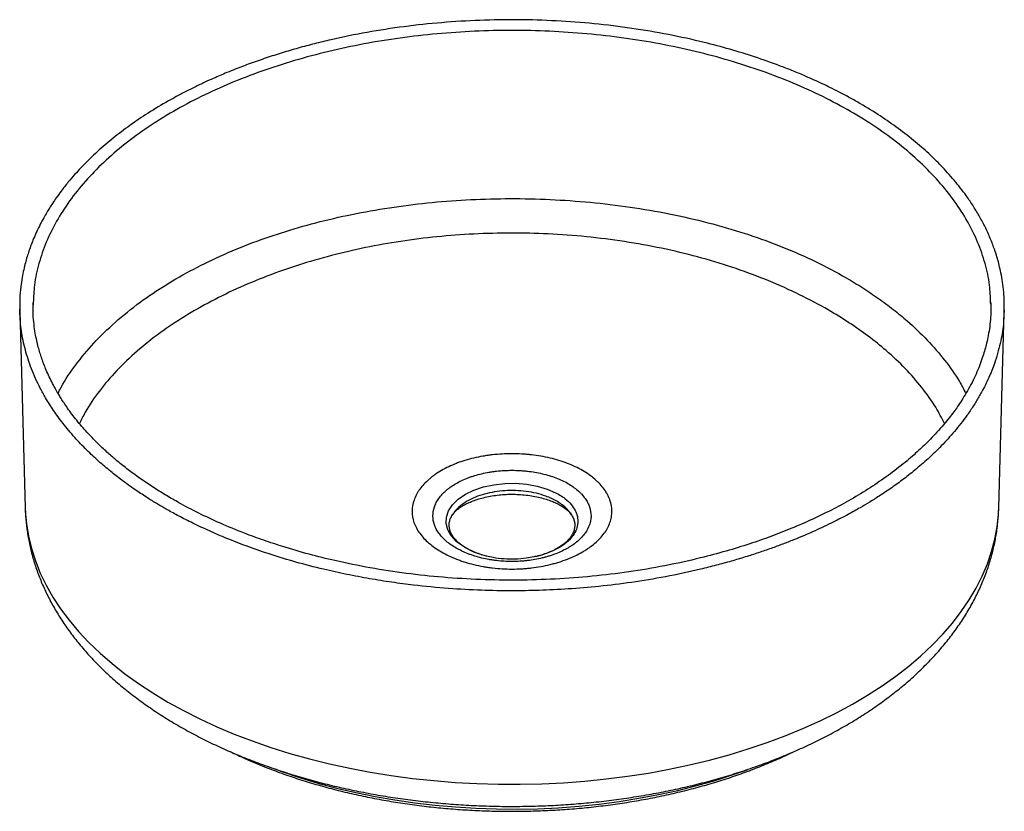
# Paper-space layout '_Isometric' of a CAD drawing. Units: millimetres. Extents: x -180 to 180, y -91 to 198.
import ezdxf

# ---------------------------------------------------------------- set-up
doc = ezdxf.new("R2010")
doc.units = ezdxf.units.MM

psp = doc.layouts.new('_Isometric')

# ---------------------------------------------------------------- linework, layer by layer
at = {"color": 7, "linetype": 'Continuous', "lineweight": 25}
for p, q in [((-175.03, 94.27), (-175.03, 95.03)), ((-174.95, 95.02), (-175, 94.24)), ((174.99, 94.48), (174.95, 95.01)), ((175.03, 95.03), (175.04, 94.51)), ((-179.91, 92.79), (-179.92, 91.83)), ((-179.92, 91.87), (-177.92, 19.94)), ((-179.83, 91.83), (-179.87, 92.76)), ((177.92, 19.94), (179.92, 91.87)), ((179.88, 92.26), (179.85, 91.83)), ((179.92, 91.83), (179.92, 92.28)), ((-21.8, 17.28), (-21.94, 17.07))]:
    psp.add_line(p, q, dxfattribs=at)
at = {"color": 8, "linetype": 'Continuous', "lineweight": 25, "flags": 128}
for points in [[(-9.32, 2.33), (-10.66, 2.64), (-13.98, 3.8), (-17.02, 5.29), (-20.36, 7.69), (-22.2, 9.72), (-23.46, 11.96), (-24.03, 14.23), (-23.93, 16.6), (-23.15, 18.88), (-21.69, 21.11), (-19.65, 23.12), (-16.99, 24.94), (-13.94, 26.43), (-10.4, 27.62), (-6.67, 28.43), (-2.65, 28.88), (1.34, 28.94), (5.4, 28.61), (9.22, 27.92), (12.88, 26.83), (17.01, 24.93), (17.01, 24.93)], [(-177.92, 19.94), (-177.87, 18.73), (-177.48, 14.16), (-176.73, 9.6), (-175.63, 5.07), (-174.18, 0.57), (-172.38, -3.89), (-170.24, -8.3), (-167.77, -12.65), (-164.96, -16.93), (-161.82, -21.13), (-158.37, -25.25), (-154.6, -29.28), (-150.52, -33.2), (-146.14, -37.02), (-141.47, -40.72), (-136.52, -44.29), (-131.3, -47.74), (-125.82, -51.05)], [(-125.82, -51.05), (-120.09, -54.21), (-114.13, -57.22), (-107.93, -60.08), (-101.52, -62.78), (-94.91, -65.3), (-88.11, -67.66), (-81.14, -69.83), (-74, -71.83), (-66.72, -73.64), (-59.3, -75.26), (-51.77, -76.69), (-44.14, -77.92), (-36.41, -78.96), (-28.62, -79.8), (-20.77, -80.43), (-12.87, -80.87), (-4.96, -81.09), (2.97, -81.12), (10.9, -80.94), (18.8, -80.56), (26.66, -79.97), (34.47, -79.19), (42.21, -78.2), (49.87, -77.02), (57.43, -75.64), (64.88, -74.06), (72.19, -72.3), (79.37, -70.35), (86.38, -68.22), (93.23, -65.91), (99.89, -63.42), (106.35, -60.77), (112.6, -57.95), (118.62, -54.98), (124.41, -51.85), (129.96, -48.58), (135.24, -45.17), (140.26, -41.62), (145, -37.95), (149.45, -34.17), (153.6, -30.27), (157.45, -26.27), (160.99, -22.17), (164.21, -17.99), (167.1, -13.72), (169.66, -9.39), (171.88, -5), (173.76, -0.55), (175.3, 3.94), (176.48, 8.46), (177.32, 13.02), (177.81, 17.58), (177.92, 19.94)], [(-87.4, -75.29), (-84.13, -76.48), (-77.62, -78.67), (-70.94, -80.68), (-64.1, -82.51), (-57.12, -84.15), (-50.02, -85.6), (-42.8, -86.86), (-35.5, -87.92), (-28.11, -88.78), (-20.66, -89.44), (-13.17, -89.9), (-5.65, -90.15), (1.88, -90.2), (9.41, -90.05), (16.92, -89.69), (24.39, -89.13), (31.81, -88.37), (39.16, -87.41), (46.42, -86.25), (53.58, -84.9), (60.63, -83.35), (67.54, -81.62), (74.3, -79.7), (80.89, -77.6), (86.3, -75.7)]]:
    psp.add_lwpolyline(points, dxfattribs=at)
at = {"color": 7, "linetype": 'Continuous', "lineweight": 25}
for points, knots in [([(179.92, 92.28), (179.93, 93.29), (179.95, 95.52), (179.73, 98.95), (179.33, 102.45), (178.76, 105.71), (178.12, 108.55), (177.42, 111.18), (176.45, 114.28), (175.07, 117.99), (173.24, 122.08), (171.21, 125.99), (168.99, 129.75), (166.08, 134.13), (162.27, 139.11), (157.71, 144.25), (152.8, 149.12), (147.44, 153.86), (141.31, 158.67), (134.56, 163.35), (128.59, 167.05), (123.51, 169.92), (119.77, 171.91), (116.4, 173.61), (113.36, 175.07), (110.23, 176.52), (106.55, 178.14), (102.35, 179.89), (96.38, 182.21), (88.84, 184.87), (79.63, 187.71), (69.17, 190.5), (57.23, 193.13), (43.8, 195.41), (30.09, 197.08), (16.21, 198.13), (2.23, 198.55), (-11.77, 198.33), (-25.69, 197.49), (-39.46, 196.01), (-52.99, 193.92), (-63.86, 191.7), (-72.18, 189.69), (-78.13, 188.1), (-84.02, 186.37), (-89.9, 184.48), (-95.63, 182.48), (-100.38, 180.67), (-104.01, 179.2), (-106.68, 178.08), (-109.38, 176.9), (-112.46, 175.5), (-116.06, 173.78), (-119.87, 171.86), (-125.03, 169.1), (-131.16, 165.52), (-138.04, 161), (-144.36, 156.34), (-149.26, 152.28), (-152.89, 148.97), (-155.38, 146.56), (-157.64, 144.24), (-159.89, 141.79), (-162.3, 138.98), (-164.56, 136.11), (-166.47, 133.49), (-167.88, 131.42), (-169.03, 129.63), (-170.1, 127.87), (-171.23, 125.91), (-172.47, 123.57), (-173.71, 121.04), (-174.81, 118.54), (-175.75, 116.18), (-176.53, 113.97), (-177.24, 111.76), (-177.88, 109.48), (-178.49, 106.95), (-179.07, 104.03), (-179.58, 100.54), (-179.92, 96.72), (-179.91, 94.07), (-179.91, 92.79)], [0, 0, 0, 0, 0.00868, 0.019265, 0.030317, 0.040346, 0.048906, 0.056273, 0.064339, 0.077375, 0.090433, 0.10236, 0.114051, 0.126138, 0.144585, 0.163179, 0.178347, 0.195698, 0.214649, 0.232609, 0.25115, 0.26075, 0.27009, 0.277954, 0.284319, 0.290971, 0.299153, 0.308718, 0.31828, 0.337206, 0.35532, 0.37343, 0.398113, 0.422799, 0.447478, 0.472157, 0.496837, 0.521513, 0.546194, 0.570871, 0.595557, 0.62024, 0.631762, 0.643288, 0.654865, 0.666701, 0.67882, 0.690234, 0.696722, 0.702238, 0.707659, 0.714561, 0.722975, 0.732258, 0.741232, 0.760065, 0.778201, 0.796054, 0.813902, 0.823151, 0.831662, 0.839346, 0.847284, 0.85677, 0.867762, 0.875708, 0.882403, 0.887846, 0.892883, 0.899128, 0.906476, 0.91486, 0.922743, 0.929758, 0.936673, 0.943057, 0.950017, 0.957579, 0.966137, 0.976522, 0.988762, 1, 1, 1, 1]), ([(175.04, 94.51), (175.04, 93.7), (175.07, 91.85), (174.89, 88.81), (174.52, 85.49), (173.98, 82.39), (173.37, 79.69), (172.69, 77.2), (171.89, 74.65), (170.87, 71.85), (169.62, 68.87), (168.15, 65.82), (166.54, 62.83), (164.88, 60.07), (163.32, 57.69), (161.82, 55.55), (160.19, 53.37), (158.23, 50.91), (155.97, 48.29), (153.6, 45.73), (151.35, 43.45), (149.17, 41.38), (146.9, 39.32), (143.37, 36.29), (138.4, 32.39), (131.84, 27.83), (124.93, 23.57), (117.66, 19.57), (110.05, 15.82), (102.33, 12.45), (94.61, 9.44), (86.72, 6.69), (78.16, 4.05), (67.84, 1.3), (56, -1.3), (42.75, -3.54), (29.36, -5.16), (15.79, -6.18), (2.12, -6.58), (-11.57, -6.37), (-25.18, -5.54), (-38.63, -4.1), (-51.85, -2.07), (-63.68, 0.33), (-74.29, 2.97), (-82.95, 5.49), (-90.83, 8.09), (-98.51, 10.91), (-106.49, 14.21), (-114.46, 17.94), (-120.95, 21.35), (-126.28, 24.41), (-130.71, 27.15), (-135.07, 30.06), (-139.25, 33.08), (-143.01, 36.02), (-146.5, 38.95), (-149.97, 42.1), (-153.64, 45.73), (-157.36, 49.82), (-160.27, 53.43), (-162.36, 56.3), (-163.66, 58.2), (-164.73, 59.85), (-165.73, 61.48), (-166.79, 63.3), (-167.96, 65.48), (-169.14, 67.85), (-170.19, 70.23), (-171.1, 72.48), (-171.86, 74.58), (-172.53, 76.67), (-173.15, 78.84), (-173.73, 81.24), (-174.27, 83.99), (-174.73, 87.18), (-175.04, 90.67), (-175.03, 93.09), (-175.03, 94.27)], [0, 0, 0, 0, 0.008126, 0.018639, 0.029685, 0.039692, 0.048219, 0.05559, 0.063717, 0.072913, 0.08284, 0.092943, 0.103213, 0.112784, 0.120827, 0.127536, 0.13485, 0.143452, 0.153278, 0.162682, 0.170948, 0.178166, 0.185693, 0.19398, 0.212688, 0.231401, 0.249863, 0.267637, 0.28595, 0.304144, 0.320134, 0.336415, 0.354093, 0.372615, 0.397961, 0.422609, 0.447255, 0.471907, 0.49656, 0.521211, 0.545864, 0.57051, 0.595158, 0.619813, 0.638323, 0.657695, 0.672274, 0.687489, 0.707037, 0.725462, 0.743122, 0.754658, 0.766325, 0.778421, 0.790951, 0.802739, 0.812926, 0.82457, 0.838054, 0.852775, 0.86842, 0.875967, 0.882452, 0.887876, 0.892845, 0.898985, 0.906242, 0.914604, 0.922567, 0.929653, 0.936639, 0.943023, 0.949971, 0.957526, 0.966046, 0.976359, 0.988498, 1, 1, 1, 1]), ([(-25.77, 3.85), (-26.62, 4.34), (-27.43, 4.85), (-28.96, 5.92), (-29.68, 6.47), (-31.67, 8.18), (-32.8, 9.38), (-34.18, 11.28), (-34.59, 11.93), (-35.29, 13.25), (-35.58, 13.91), (-36.28, 15.92), (-36.52, 17.29), (-36.52, 20.07), (-36.28, 21.44), (-35.57, 23.46), (-35.28, 24.13), (-34.75, 25.13), (-34.56, 25.46), (-34.15, 26.12), (-33.93, 26.44), (-32.78, 28.04), (-31.65, 29.25), (-29.99, 30.69), (-29.64, 30.97), (-28.92, 31.53), (-28.55, 31.81), (-27.41, 32.61), (-26.6, 33.12), (-24.08, 34.58), (-22.24, 35.45), (-19.76, 36.41), (-19.25, 36.59), (-18.22, 36.95), (-17.7, 37.12), (-16.12, 37.6), (-15.05, 37.89), (-12.86, 38.41), (-11.74, 38.64), (-10.03, 38.94), (-9.46, 39.03), (-8.29, 39.2), (-7.7, 39.28), (-4.76, 39.61), (-2.4, 39.75), (1.17, 39.75), (2.36, 39.72), (4.16, 39.61), (4.76, 39.57), (5.94, 39.47), (6.53, 39.41), (9.45, 39.08), (11.72, 38.68), (15.03, 37.9), (16.12, 37.6), (18.23, 36.95), (19.25, 36.6), (22.21, 35.46), (24.05, 34.59), (27.46, 32.63), (28.98, 31.56), (30.66, 30.11), (30.98, 29.81), (31.6, 29.22), (31.9, 28.91), (32.75, 28), (33.26, 27.38), (34.17, 26.1), (34.58, 25.46), (35.11, 24.46), (35.27, 24.13), (35.56, 23.45), (35.7, 23.11), (36.29, 21.41), (36.52, 20.04), (36.52, 17.98), (36.46, 17.29), (36.22, 15.91), (36.04, 15.23), (35.34, 13.21), (34.64, 11.91), (33.26, 10.01), (32.73, 9.38), (31.6, 8.18), (30.98, 7.59), (29.66, 6.46), (28.95, 5.91), (27.81, 5.12), (27.42, 4.86), (26.62, 4.35), (26.2, 4.09), (24.08, 2.87), (22.24, 1.99), (19.28, 0.83), (18.26, 0.47), (16.68, -0.03), (16.14, -0.19), (15.06, -0.49), (14.51, -0.63), (11.76, -1.31), (9.49, -1.72), (6.57, -2.07), (5.98, -2.13), (4.79, -2.23), (4.19, -2.28), (2.4, -2.38), (1.21, -2.42), (-2.36, -2.42), (-4.72, -2.28), (-7.67, -1.94), (-8.26, -1.86), (-9.42, -1.69), (-9.99, -1.59), (-11.71, -1.28), (-12.82, -1.05), (-15.02, -0.51), (-16.09, -0.21), (-17.67, 0.28), (-18.19, 0.46), (-19.22, 0.82), (-19.73, 1.01), (-22.22, 1.98), (-24.07, 2.86), (-25.77, 3.85)], [0, 0, 0, 0, 0.015625, 0.015625, 0.03125, 0.03125, 0.0625, 0.0625, 0.078125, 0.078125, 0.09375, 0.09375, 0.125, 0.125, 0.15625, 0.15625, 0.171875, 0.171875, 0.179688, 0.179688, 0.1875, 0.1875, 0.21875, 0.21875, 0.226563, 0.226563, 0.234375, 0.234375, 0.25, 0.25, 0.28125, 0.28125, 0.289063, 0.289063, 0.296875, 0.296875, 0.3125, 0.3125, 0.328125, 0.328125, 0.335938, 0.335938, 0.34375, 0.34375, 0.375, 0.375, 0.390625, 0.390625, 0.398438, 0.398438, 0.40625, 0.40625, 0.4375, 0.4375, 0.453125, 0.453125, 0.46875, 0.46875, 0.5, 0.5, 0.53125, 0.53125, 0.539063, 0.539063, 0.546875, 0.546875, 0.5625, 0.5625, 0.578125, 0.578125, 0.585938, 0.585938, 0.59375, 0.59375, 0.625, 0.625, 0.640625, 0.640625, 0.65625, 0.65625, 0.6875, 0.6875, 0.703125, 0.703125, 0.71875, 0.71875, 0.734375, 0.734375, 0.742188, 0.742188, 0.75, 0.75, 0.78125, 0.78125, 0.796875, 0.796875, 0.804688, 0.804688, 0.8125, 0.8125, 0.84375, 0.84375, 0.851563, 0.851563, 0.859375, 0.859375, 0.875, 0.875, 0.90625, 0.90625, 0.914063, 0.914063, 0.921875, 0.921875, 0.9375, 0.9375, 0.953125, 0.953125, 0.960938, 0.960938, 0.96875, 0.96875, 1, 1, 1, 1]), ([(-20.44, 5.27), (-19.09, 4.49), (-17.63, 3.79), (-15.65, 3.02), (-15.24, 2.87), (-14.43, 2.59), (-14.01, 2.45), (-12.76, 2.06), (-11.91, 1.83), (-10.17, 1.4), (-9.28, 1.22), (-7.92, 0.98), (-7.46, 0.9), (-6.54, 0.77), (-6.08, 0.71), (-3.74, 0.43), (-1.87, 0.33), (0.96, 0.33), (1.9, 0.36), (3.32, 0.44), (3.8, 0.47), (4.74, 0.56), (5.2, 0.6), (7.52, 0.88), (9.32, 1.2), (11.51, 1.73), (11.94, 1.84), (12.8, 2.08), (13.23, 2.21), (14.49, 2.6), (15.3, 2.88), (17.64, 3.8), (19.1, 4.49), (20.79, 5.46), (21.11, 5.66), (21.75, 6.07), (22.06, 6.27), (22.96, 6.9), (23.52, 7.34), (24.56, 8.24), (25.04, 8.7), (25.94, 9.66), (26.34, 10.15), (27.43, 11.66), (27.97, 12.69), (28.52, 14.29), (28.66, 14.83), (28.85, 15.92), (28.9, 16.47), (28.89, 18.1), (28.71, 19.19), (28.25, 20.54), (28.15, 20.81), (27.92, 21.34), (27.79, 21.61), (27.38, 22.4), (27.06, 22.91), (26.35, 23.92), (25.94, 24.42), (25.28, 25.15), (25.05, 25.39), (24.56, 25.86), (24.3, 26.1), (22.98, 27.25), (21.78, 28.1), (19.08, 29.66), (17.62, 30.34), (15.27, 31.24), (14.46, 31.51), (12.78, 32.02), (11.92, 32.25), (9.29, 32.87), (7.49, 33.17), (5.17, 33.43), (4.7, 33.48), (3.77, 33.55), (3.29, 33.59), (1.87, 33.66), (0.92, 33.69), (-1.9, 33.69), (-3.78, 33.59), (-6.11, 33.33), (-6.57, 33.27), (-7.5, 33.14), (-7.95, 33.07), (-9.31, 32.83), (-10.2, 32.65), (-11.94, 32.25), (-12.79, 32.02), (-14.04, 31.64), (-14.45, 31.51), (-15.27, 31.23), (-15.67, 31.08), (-17.65, 30.33), (-19.1, 29.64), (-21.1, 28.49), (-21.74, 28.08), (-22.64, 27.44), (-22.94, 27.23), (-23.5, 26.78), (-23.78, 26.56), (-25.09, 25.42), (-25.97, 24.45), (-26.88, 23.18), (-27.05, 22.92), (-27.37, 22.4), (-27.52, 22.14), (-27.93, 21.34), (-28.16, 20.81), (-28.71, 19.21), (-28.89, 18.12), (-28.9, 15.92), (-28.71, 14.83), (-28.16, 13.24), (-27.94, 12.72), (-27.39, 11.67), (-27.07, 11.16), (-25.98, 9.65), (-25.1, 8.7), (-23.53, 7.35), (-22.97, 6.91), (-21.76, 6.06), (-21.12, 5.65), (-20.44, 5.27)], [0, 0, 0, 0, 0.03125, 0.03125, 0.039063, 0.039063, 0.046875, 0.046875, 0.0625, 0.0625, 0.078125, 0.078125, 0.085938, 0.085938, 0.09375, 0.09375, 0.125, 0.125, 0.140625, 0.140625, 0.148438, 0.148438, 0.15625, 0.15625, 0.1875, 0.1875, 0.195313, 0.195313, 0.203125, 0.203125, 0.21875, 0.21875, 0.25, 0.25, 0.257813, 0.257813, 0.265625, 0.265625, 0.28125, 0.28125, 0.296875, 0.296875, 0.3125, 0.3125, 0.34375, 0.34375, 0.359375, 0.359375, 0.375, 0.375, 0.40625, 0.40625, 0.414063, 0.414063, 0.421875, 0.421875, 0.4375, 0.4375, 0.453125, 0.453125, 0.460938, 0.460938, 0.46875, 0.46875, 0.5, 0.5, 0.53125, 0.53125, 0.546875, 0.546875, 0.5625, 0.5625, 0.59375, 0.59375, 0.601563, 0.601563, 0.609375, 0.609375, 0.625, 0.625, 0.65625, 0.65625, 0.664063, 0.664063, 0.671875, 0.671875, 0.6875, 0.6875, 0.703125, 0.703125, 0.710938, 0.710938, 0.71875, 0.71875, 0.75, 0.75, 0.765625, 0.765625, 0.773438, 0.773438, 0.78125, 0.78125, 0.8125, 0.8125, 0.820312, 0.820312, 0.828125, 0.828125, 0.84375, 0.84375, 0.875, 0.875, 0.90625, 0.90625, 0.921875, 0.921875, 0.9375, 0.9375, 0.96875, 0.96875, 0.984375, 0.984375, 1, 1, 1, 1]), ([(-21.83, 17.3), (-21.81, 17.34), (-21.71, 17.54), (-21.31, 18.07), (-20.57, 18.86), (-19.58, 19.69), (-18.38, 20.5), (-16.95, 21.31), (-15.22, 22.11), (-13.24, 22.87), (-11.01, 23.55), (-8.6, 24.12), (-6.06, 24.55), (-3.45, 24.83), (-0.81, 24.95), (1.85, 24.92), (4.51, 24.73), (7.14, 24.38), (9.66, 23.89), (12.01, 23.28), (14.03, 22.61), (15.16, 22.13), (15.66, 21.92)], [0, 0, 0, 0, 0.0128545, 0.0642296, 0.1181883, 0.1702741, 0.2148837, 0.2625227, 0.3123305, 0.364145, 0.4175213, 0.4718402, 0.526398, 0.580302, 0.6336352, 0.687079, 0.7416649, 0.7967066, 0.8516064, 0.9057499, 0.9587035, 1, 1, 1, 1]), ([(15.66, 21.92), (15.96, 21.78), (16.85, 21.36), (18.16, 20.64), (19.47, 19.75), (20.53, 18.88), (21.29, 18.08), (21.73, 17.52), (21.84, 17.3), (21.87, 17.25)], [0, 0, 0, 0, 0.087734, 0.257422, 0.427749, 0.598806, 0.770287, 0.942486, 1, 1, 1, 1]), ([(-177.88, 19.97), (-177.86, 18.98), (-177.8, 16.4), (-177.34, 12.24), (-176.55, 7.49), (-175.44, 2.77), (-174.02, -1.9), (-172.3, -6.54), (-170.26, -11.12), (-167.92, -15.64), (-165.26, -20.1), (-162.31, -24.49), (-159.05, -28.79), (-155.49, -33.01), (-151.64, -37.12), (-147.5, -41.12), (-143.09, -45.01), (-138.41, -48.76), (-133.48, -52.38), (-128.3, -55.86), (-122.89, -59.18), (-117.26, -62.35), (-111.43, -65.35), (-105.4, -68.19), (-99.19, -70.87), (-92.81, -73.36), (-86.27, -75.69), (-79.59, -77.84), (-72.78, -79.8), (-65.84, -81.59), (-58.79, -83.19), (-51.65, -84.61), (-44.42, -85.84), (-37.11, -86.88), (-29.75, -87.73), (-22.33, -88.4), (-14.88, -88.87), (-7.4, -89.16), (0.08, -89.25), (7.57, -89.15), (15.05, -88.87), (22.5, -88.39), (29.91, -87.72), (37.27, -86.86), (44.57, -85.81), (51.8, -84.58), (58.94, -83.16), (65.98, -81.55), (72.92, -79.76), (79.73, -77.79), (86.41, -75.64), (92.94, -73.32), (99.32, -70.81), (105.53, -68.13), (111.57, -65.28), (117.41, -62.27), (123.06, -59.08), (128.49, -55.74), (133.69, -52.23), (138.66, -48.58), (143.37, -44.77), (147.83, -40.83), (152.01, -36.75), (155.9, -32.55), (159.49, -28.24), (162.78, -23.82), (165.76, -19.32), (168.42, -14.74), (170.75, -10.09), (172.76, -5.39), (174.44, -0.65), (175.79, 4.12), (176.83, 8.92), (177.52, 13.72), (177.87, 17.39), (177.88, 19.46), (177.89, 19.92)], [0, 0, 0, 0, 0.007853, 0.020568, 0.033297, 0.046066, 0.058896, 0.071807, 0.084815, 0.097934, 0.111172, 0.124532, 0.138013, 0.151609, 0.165311, 0.179105, 0.192977, 0.206911, 0.220892, 0.234907, 0.248942, 0.262989, 0.277036, 0.291078, 0.305111, 0.31913, 0.333135, 0.347125, 0.3611, 0.375059, 0.389005, 0.402937, 0.416858, 0.430768, 0.444669, 0.458563, 0.472452, 0.486337, 0.50022, 0.514103, 0.527987, 0.541874, 0.555766, 0.569664, 0.58357, 0.597487, 0.611415, 0.625356, 0.639313, 0.653286, 0.667276, 0.681285, 0.695312, 0.709359, 0.723424, 0.737506, 0.751602, 0.765708, 0.779816, 0.793918, 0.808002, 0.822056, 0.836064, 0.850011, 0.863879, 0.877652, 0.891316, 0.904858, 0.918272, 0.931557, 0.944714, 0.957754, 0.970689, 0.983537, 0.996319, 1, 1, 1, 1]), ([(-9.22, 2.31), (-9.86, 2.47), (-11.32, 2.84), (-13.41, 3.61), (-15.5, 4.54), (-17.36, 5.59), (-18.98, 6.73), (-20.33, 7.92), (-21.4, 9.17), (-22.21, 10.46), (-22.73, 11.75), (-22.98, 13.09), (-22.95, 14.46), (-22.64, 15.8), (-22.17, 16.69), (-21.96, 17.1)], [0, 0, 0, 0, 0.061058, 0.137949, 0.215395, 0.292305, 0.368908, 0.445005, 0.520807, 0.598409, 0.676568, 0.756833, 0.841492, 0.92697, 1, 1, 1, 1]), ([(21.79, 17.37), (21.96, 17.09), (22.4, 16.37), (22.79, 15.2), (23, 13.85), (22.91, 12.49), (22.5, 11.09), (21.79, 9.72), (20.77, 8.4), (19.49, 7.15), (17.95, 5.97), (16.17, 4.89), (14.17, 3.92), (11.97, 3.07), (9.89, 2.43), (8.52, 2.14), (7.99, 2.03)], [0, 0, 0, 0, 0.0476, 0.121782, 0.199392, 0.279069, 0.360232, 0.439073, 0.514871, 0.588462, 0.661863, 0.734413, 0.807105, 0.880459, 0.953487, 1, 1, 1, 1]), ([(21.89, 17.25), (21.88, 17.26), (21.87, 17.31), (21.83, 17.35), (21.8, 17.39)], [0, 0, 0, 0, 0.22832, 1, 1, 1, 1]), ([(8.08, 2.03), (7.11, 1.84), (4.88, 1.39), (1.16, 1.12), (-2.88, 1.21), (-6.44, 1.61), (-8.5, 2.12), (-9.32, 2.33)], [0, 0, 0, 0, 0.171891, 0.395368, 0.625336, 0.849749, 1, 1, 1, 1]), ([(-103, -69.19), (-101.16, -70.06), (-97.47, -71.82), (-91.68, -74.27), (-85.71, -76.58), (-79.57, -78.73), (-73.28, -80.72), (-66.85, -82.54), (-60.29, -84.19), (-53.61, -85.67), (-46.83, -86.97), (-39.95, -88.1), (-33, -89.04), (-25.99, -89.81), (-18.93, -90.39), (-11.83, -90.79), (-4.71, -91), (2.42, -91.03), (9.55, -90.87), (16.66, -90.54), (23.73, -90.01), (30.76, -89.31), (37.73, -88.42), (44.63, -87.35), (51.44, -86.11), (58.16, -84.68), (64.76, -83.09), (71.23, -81.32), (77.57, -79.39), (83.76, -77.29), (89.79, -75.03), (95.63, -72.61), (99.91, -70.71), (102.17, -69.57), (102.62, -69.35)], [0, 0, 0, 0, 0.031801, 0.06387, 0.095929, 0.127978, 0.160015, 0.192043, 0.22406, 0.256068, 0.288067, 0.320059, 0.352045, 0.384024, 0.416, 0.447972, 0.479943, 0.511912, 0.543881, 0.575852, 0.607825, 0.639801, 0.671782, 0.703768, 0.735761, 0.767762, 0.799772, 0.831792, 0.863822, 0.895865, 0.92792, 0.959988, 0.992069, 1, 1, 1, 1])]:
    psp.add_open_spline(points, degree=3, knots=knots, dxfattribs=at)
at = {"color": 8, "linetype": 'Continuous', "lineweight": 25}
for points, knots in [([(123.69, 164.95), (120.38, 166.78), (113.76, 170.44), (102.93, 175.33), (91.51, 179.74), (79.52, 183.62), (67.04, 186.95), (54.14, 189.7), (40.9, 191.86), (27.41, 193.41), (13.75, 194.34), (0, 194.66), (-13.75, 194.34), (-27.41, 193.41), (-40.9, 191.86), (-54.14, 189.7), (-67.04, 186.95), (-79.52, 183.62), (-91.51, 179.74), (-102.93, 175.33), (-113.72, 170.42), (-123.82, 165.03), (-133.15, 159.2), (-141.67, 152.97), (-149.33, 146.36), (-156.06, 139.43), (-161.84, 132.22), (-166.62, 124.77), (-170.38, 117.12), (-173.05, 109.33), (-174.66, 101.94), (-174.86, 97.16), (-174.95, 95.02)], [0, 0, 0, 0, 0.033535, 0.067076, 0.10061, 0.134157, 0.167702, 0.201251, 0.234808, 0.26836, 0.301921, 0.335479, 0.369037, 0.402598, 0.436149, 0.469706, 0.503255, 0.5368, 0.570346, 0.60388, 0.637421, 0.670955, 0.704487, 0.738026, 0.771564, 0.805108, 0.838652, 0.872202, 0.905757, 0.939309, 0.972867, 1, 1, 1, 1]), ([(174.95, 95.01), (174.86, 97.15), (174.66, 101.94), (173.05, 109.32), (170.38, 117.12), (166.62, 124.76), (161.84, 132.22), (156.06, 139.43), (149.33, 146.36), (141.67, 152.96), (133.19, 159.22), (126.86, 163.04), (123.69, 164.95)], [0, 0, 0, 0, 0.082444, 0.184441, 0.286406, 0.388388, 0.490345, 0.592291, 0.694242, 0.796155, 0.898087, 1, 1, 1, 1]), ([(-165.88, 61.76), (-165.51, 62.55), (-163.81, 66.13), (-159.53, 72.31), (-152.99, 80.28), (-145.11, 87.95), (-136.27, 95.06), (-126.65, 101.55), (-116.4, 107.4), (-105.25, 112.78), (-93.49, 117.53), (-81.19, 121.66), (-68.49, 125.15), (-55.16, 128.05), (-41.46, 130.31), (-27.44, 131.92), (-13.24, 132.87), (1.23, 133.15), (15.83, 132.75), (30.48, 131.64), (45.04, 129.8), (59.43, 127.21), (73.3, 123.93), (86.54, 119.97), (99.1, 115.39), (111.07, 110.11), (120.71, 105.02), (128.26, 100.43), (134, 96.57), (139.43, 92.53), (145.5, 87.5), (151.95, 81.34), (158.3, 73.94), (163, 67.38), (165.11, 63.24), (165.87, 61.75)], [0, 0, 0, 0, 0.009492, 0.043111, 0.076986, 0.111657, 0.146597, 0.178783, 0.211388, 0.244204, 0.277459, 0.309011, 0.340988, 0.373183, 0.405829, 0.437703, 0.470038, 0.502608, 0.53566, 0.568897, 0.602656, 0.63668, 0.671244, 0.70455, 0.738096, 0.772389, 0.806933, 0.826663, 0.846488, 0.86636, 0.886329, 0.917886, 0.949867, 0.982065, 1, 1, 1, 1]), ([(158.1, 50.8), (157.08, 52.79), (154.79, 57.26), (149.95, 63.98), (143.9, 70.93), (137.27, 77.18), (130.32, 82.76), (123.26, 87.72), (114.94, 92.84), (105.22, 98), (93.96, 103.04), (82.02, 107.53), (69.48, 111.41), (56.4, 114.62), (42.87, 117.17), (29.01, 119.02), (15.14, 120.15), (1.36, 120.55), (-12.26, 120.27), (-25.78, 119.34), (-39.05, 117.76), (-51.99, 115.53), (-64.53, 112.69), (-76.64, 109.28), (-88.29, 105.28), (-99.4, 100.71), (-109.92, 95.6), (-119.72, 90.02), (-128.84, 83.93), (-137.17, 77.31), (-144.63, 70.19), (-150.94, 62.72), (-155.47, 56.23), (-157.39, 52.17), (-158.05, 50.77)], [0, 0, 0, 0, 0.025233, 0.05684, 0.088451, 0.119956, 0.146006, 0.172084, 0.198136, 0.231468, 0.264918, 0.298361, 0.331684, 0.364931, 0.398307, 0.431681, 0.464923, 0.496755, 0.528705, 0.560656, 0.59249, 0.623984, 0.655586, 0.687192, 0.718691, 0.750857, 0.783127, 0.8154, 0.847569, 0.881218, 0.914995, 0.948765, 0.982406, 1, 1, 1, 1]), ([(179.85, 91.83), (179.8, 90.24), (179.66, 86.32), (178.53, 79.93), (176.68, 73.43), (174.3, 67.49), (172.31, 63.47), (170.69, 60.59), (169.68, 58.88), (168.6, 57.17), (167.46, 55.44), (165.28, 52.31), (161.9, 47.99), (157.13, 42.73), (152.27, 38.02), (147.45, 33.85), (142.8, 30.19), (138.41, 27.03), (134.36, 24.32), (130.68, 22.01), (126.92, 19.79), (122.6, 17.37), (117.16, 14.56), (110.54, 11.42), (104.33, 8.78), (98.9, 6.66), (94.64, 5.09), (90.08, 3.51), (85.23, 1.95), (80.06, 0.41), (74.59, -1.09), (66.63, -3.08), (56.35, -5.28), (43.94, -7.34), (32.05, -8.81), (20.77, -9.76), (10.15, -10.28), (-0.42, -10.44), (-11.46, -10.25), (-23.5, -9.58), (-33.08, -8.66), (-39.97, -7.81), (-43.96, -7.26), (-48, -6.64), (-52.09, -5.96), (-56.23, -5.21), (-60.42, -4.38), (-64.64, -3.48), (-70.89, -2.05), (-78.77, 0), (-87.88, 2.75), (-96.02, 5.55), (-103.25, 8.33), (-108.79, 10.68), (-112.93, 12.56), (-115.88, 13.96), (-118.59, 15.31), (-121.07, 16.58), (-123.32, 17.79), (-125.36, 18.91), (-127.6, 20.19), (-130.35, 21.82), (-133.9, 24.02), (-138.1, 26.81), (-142.46, 29.94), (-146.85, 33.37), (-151.16, 37.03), (-155.57, 41.17), (-159.99, 45.81), (-164.04, 50.66), (-167.56, 55.5), (-170.28, 59.81), (-172.44, 63.72), (-174.16, 67.27), (-175.63, 70.79), (-177.28, 75.41), (-178.77, 81.12), (-179.73, 86.97), (-179.81, 90.52), (-179.83, 91.83)], [0, 0, 0, 0, 0.014748, 0.036341, 0.059613, 0.075895, 0.092908, 0.098407, 0.103978, 0.109622, 0.115338, 0.121126, 0.140921, 0.159292, 0.176237, 0.191757, 0.205851, 0.218306, 0.229386, 0.239091, 0.247421, 0.258257, 0.271322, 0.286616, 0.304137, 0.31273, 0.321772, 0.331263, 0.341204, 0.351594, 0.362433, 0.373721, 0.398118, 0.421175, 0.442893, 0.463271, 0.482309, 0.500007, 0.519924, 0.541519, 0.564793, 0.571972, 0.579296, 0.586767, 0.594383, 0.602145, 0.610053, 0.618107, 0.626309, 0.6461, 0.664467, 0.68141, 0.696928, 0.711021, 0.718306, 0.725143, 0.731531, 0.73747, 0.74296, 0.748001, 0.752603, 0.75982, 0.769142, 0.780568, 0.794099, 0.80644, 0.820128, 0.835162, 0.851544, 0.869272, 0.885075, 0.900266, 0.911813, 0.923191, 0.934401, 0.945443, 0.967018, 0.98792, 1, 1, 1, 1]), ([(16.35, 22.41), (15.08, 23.06), (12.82, 24.21), (8.96, 25.32), (5.23, 26.01), (1.35, 26.32), (-2.56, 26.26), (-6.4, 25.83), (-10.05, 25.05), (-13.41, 23.92), (-16.41, 22.47), (-18.92, 20.73), (-20.7, 19.08), (-21.37, 17.96), (-21.61, 17.57)], [0, 0, 0, 0, 0.109965, 0.194559, 0.279151, 0.363475, 0.4478, 0.531905, 0.616013, 0.700161, 0.784313, 0.868784, 0.953253, 1, 1, 1, 1]), ([(17.01, 24.93), (17.66, 24.53), (19.21, 23.57), (21.21, 21.78), (22.86, 19.63), (23.86, 17.34), (24.19, 15.01), (23.83, 12.67), (22.79, 10.41), (21.09, 8.27), (18.81, 6.34), (15.97, 4.63), (12.7, 3.25), (10.01, 2.37), (8.41, 2.09), (8.08, 2.03)], [0, 0, 0, 0, 0.058415, 0.141022, 0.226018, 0.308197, 0.392746, 0.475356, 0.560377, 0.643262, 0.728566, 0.811232, 0.896279, 0.978642, 1, 1, 1, 1]), ([(21.8, 17.39), (21.33, 18.05), (20.38, 19.42), (18.47, 21.1), (16.97, 22.03), (16.35, 22.41)], [0, 0, 0, 0, 0.359045, 0.736647, 1, 1, 1, 1])]:
    psp.add_open_spline(points, degree=3, knots=knots, dxfattribs=at)

doc.saveas('drawing.dxf')
